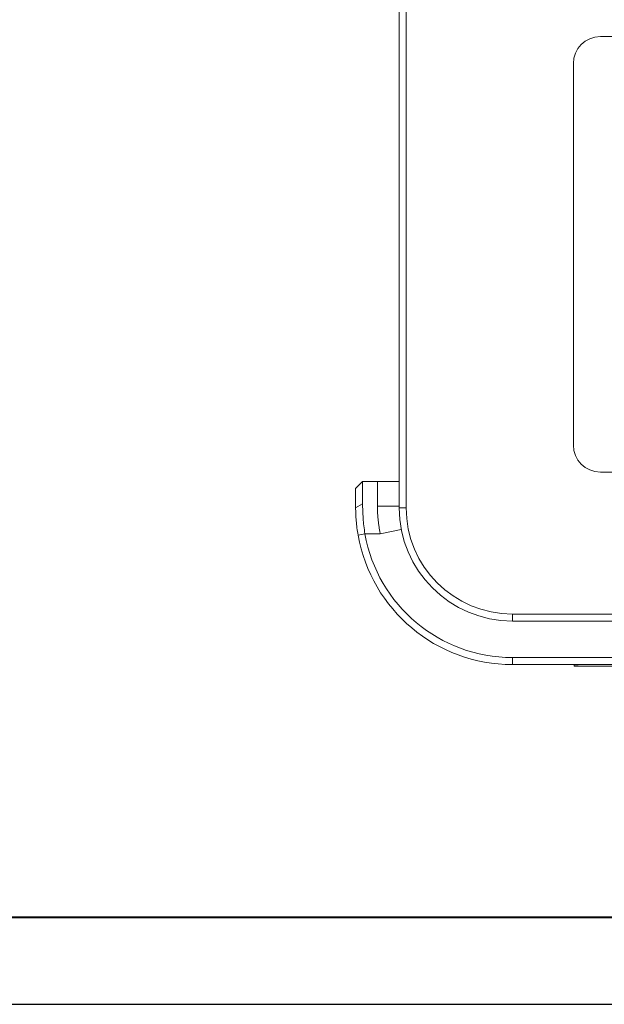
# Model space of a CAD drawing. Extents: x 11608 to 12028, y -1923 to -1626.
# Drawn here: x 11723 to 11756, y -1923 to -1867 of the extents above; entities that cross this region are included whole.
import ezdxf
from ezdxf.enums import TextEntityAlignment as Align

# ---------------------------------------------------------------- set-up
doc = ezdxf.new("R2010")
doc.units = 0
doc.header["$MEASUREMENT"] = 0
doc.layers.get('0').update_dxf_attribs({"linetype": 'CONTINUOUS'})
doc.layers.get('DEFPOINTS').update_dxf_attribs({"color": 4, "linetype": 'CONTINUOUS'})
doc.layers.add('ETG', color=7, linetype='CONTINUOUS')
doc.layers.add('Рамка ГОСТ', color=7, linetype='CONTINUOUS')
doc.styles.add('GOST', font='GOST_A.TTF', dxfattribs={"oblique": 15})

# ---------------------------------------------------------------- blocks, each defined once
blk = doc.blocks.new('GOST_A3_H1')
at = {"layer": 'DEFPOINTS'}
blk.add_lwpolyline([(0, -297), (420, -297), (420, 0), (0, 0)], close=True, dxfattribs=at)
at = {"layer": 'Рамка ГОСТ', "lineweight": 40}
blk.add_lwpolyline([(415, -5), (20, -5), (20, -292), (415, -292), (415, -5)], dxfattribs=at)
at = {"layer": 'Рамка ГОСТ', "style": 'GOST', "oblique": 15}
for tag, height, p in [('COD', 6, (354.979, -244.503)), ('DES', 2.5, (258.5, -264.5)), ('D_DATA', 2.3, (290, -264.5)), ('C_DATA', 2.3, (290, -269.5)), ('RAW', 4, (330, -284.5)), ('SUP', 4, (390, -284.5)), ('APR', 2.5, (258.5, -289.5)), ('A_DATA', 2.3, (290, -289.5))]:
    blk.add_attdef(tag, text='', height=height, dxfattribs=at).set_placement(p, align=Align.MIDDLE_CENTER)
blk.add_attdef('NME_001', (320.251, -266.493), '', height=4, dxfattribs=at)

msp = doc.modelspace()

# ---------------------------------------------------------------- linework, layer by layer
at = {"linetype": 'Continuous', "lineweight": 15}
for p, q in [((11744.704, -1894.76), (11744.704, -1861.71)), ((11745.104, -1861.71), (11745.104, -1894.76)), ((11756.254, -1867.71), (11787.154, -1867.71)), ((11754.704, -1891.16), (11754.704, -1869.26)), ((11787.154, -1892.71), (11756.254, -1892.71)), ((11742.204, -1893.66), (11742.604, -1893.26)), ((11744.704, -1893.26), (11742.604, -1893.26)), ((11742.204, -1894.76), (11742.604, -1894.529)), ((11745.104, -1894.76), (11744.704, -1894.76)), ((11742.736, -1896.26), (11742.342, -1896.33)), ((11744.825, -1896.009), (11743.619, -1896.26)), ((11791.204, -1900.86), (11751.204, -1900.86)), ((11751.204, -1900.86), (11751.204, -1901.26)), ((11791.204, -1901.26), (11751.204, -1901.26)), ((11751.204, -1903.36), (11786.704, -1903.36)), ((11754.754, -1903.835), (11754.986, -1903.835)), ((11754.986, -1903.86), (11754.754, -1903.86)), ((11754.986, -1903.835), (11754.986, -1903.86)), ((11754.986, -1903.86), (11758.379, -1903.86))]:
    msp.add_line(p, q, dxfattribs=at)
at = {"linetype": 'Continuous', "lineweight": 0}
for p, q in [((11742.604, -1893.26), (11742.604, -1894.529)), ((11742.204, -1894.76), (11742.204, -1893.66)), ((11743.454, -1894.66), (11744.704, -1894.66)), ((11743.619, -1896.26), (11742.736, -1896.26)), ((11751.204, -1903.36), (11751.204, -1903.76)), ((11786.704, -1903.76), (11751.204, -1903.76)), ((11754.754, -1903.835), (11754.754, -1903.76)), ((11754.754, -1903.86), (11754.754, -1903.835))]:
    msp.add_line(p, q, dxfattribs=at)
at = {"linetype": 'Continuous', "lineweight": 15}
for centre, radius, start, end in [((11756.254, -1869.26), 1.55, 90, 180), ((11751.204, -1894.76), 6.5, 180, 270), ((11751.204, -1894.76), 6.1, 180, 270), ((11751.204, -1894.76), 8.6, 190.0448, 270), ((11751.204, -1894.76), 9, 190.0448, 270)]:
    msp.add_arc(centre, radius, start, end, dxfattribs=at)
at = {"linetype": 'Continuous', "lineweight": 0}
msp.add_arc((11756.254, -1891.16), 1.55, 180, 270, dxfattribs=at)
for points, knots in [([(11743.454, -1893.26), (11743.454, -1893.261), (11743.454, -1893.262), (11743.454, -1893.27), (11743.454, -1893.282), (11743.454, -1893.3), (11743.454, -1893.323), (11743.454, -1893.371), (11743.454, -1893.462), (11743.454, -1893.626), (11743.454, -1893.833), (11743.454, -1894.051), (11743.454, -1894.262), (11743.454, -1894.453), (11743.454, -1894.591), (11743.454, -1894.66)], [0, 0, 0, 0, 0.041115, 0.082093, 0.123006, 0.163924, 0.204916, 0.246054, 0.372998, 0.500026, 0.626969, 0.753998, 0.836074, 0.917887, 1, 1, 1, 1]), ([(11742.342, -1896.33), (11742.293, -1896.053), (11742.258, -1895.781), (11742.225, -1895.38), (11742.217, -1895.249), (11742.207, -1894.998), (11742.204, -1894.876), (11742.204, -1894.76)], [0, 0, 0, 0, 0.5, 0.5, 0.75, 0.75, 1, 1, 1, 1])]:
    msp.add_open_spline(points, degree=3, knots=knots, dxfattribs=at)
at = {"linetype": 'Continuous', "lineweight": 15}
for points, knots in [([(11742.604, -1894.529), (11742.603, -1894.784), (11742.613, -1895.059), (11742.656, -1895.65), (11742.688, -1895.953), (11742.736, -1896.26)], [0, 0, 0, 0, 0.5, 0.5, 1, 1, 1, 1]), ([(11743.53, -1895.745), (11743.524, -1895.705), (11743.514, -1895.626), (11743.5, -1895.508), (11743.488, -1895.392), (11743.478, -1895.279), (11743.469, -1895.169), (11743.463, -1895.061), (11743.458, -1894.956), (11743.455, -1894.855), (11743.453, -1894.756), (11743.454, -1894.692), (11743.454, -1894.66)], [0, 0, 0, 0, 0.1050641, 0.2089486, 0.3116727, 0.4132562, 0.5137195, 0.6130838, 0.711371, 0.8086038, 0.9048054, 1, 1, 1, 1]), ([(11743.619, -1896.26), (11743.612, -1896.225), (11743.598, -1896.155), (11743.579, -1896.051), (11743.561, -1895.948), (11743.544, -1895.846), (11743.535, -1895.779), (11743.53, -1895.745)], [0, 0, 0, 0, 0.205067, 0.407572, 0.607542, 0.805008, 1, 1, 1, 1])]:
    msp.add_open_spline(points, degree=3, knots=knots, dxfattribs=at)

# ---------------------------------------------------------------- block references
at = {"layer": 'ETG'}
msp.add_blockref('GOST_A3_H1', (11608.492, -1626.263), dxfattribs=at)

doc.saveas('drawing.dxf')
